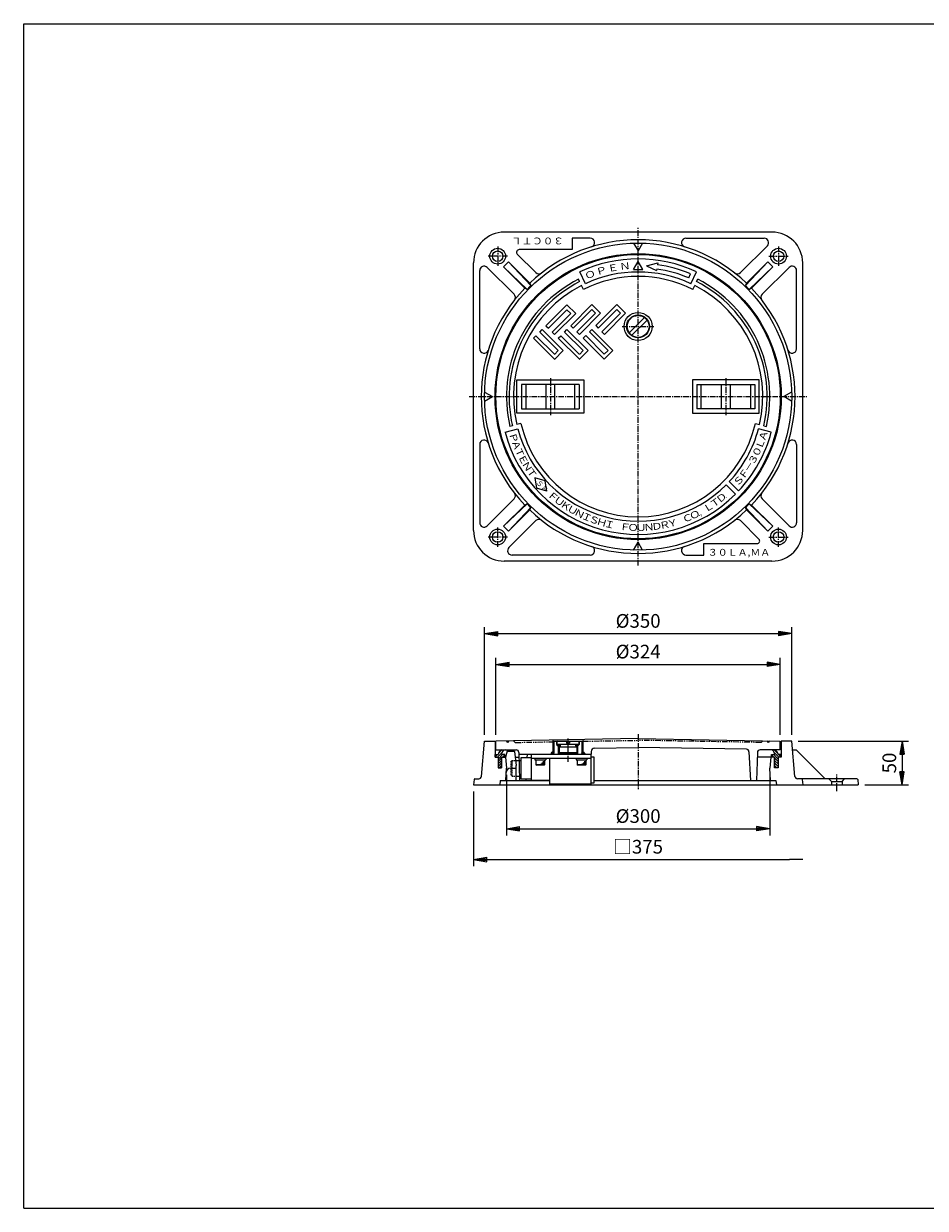
# Model space of a CAD drawing. Extents: x 25 to 1925, y 50 to 1400.
# Drawn here: x 25 to 1052, y 50 to 1400 of the extents above; entities that cross this region are included whole.
import ezdxf

# ---------------------------------------------------------------- set-up
doc = ezdxf.new("R2010")
doc.units = 0
doc.header["$LTSCALE"] = 0.2
for name, pattern in [('CENTER', [50.8, 31.75, -6.35, 6.35, -6.35]), ('HIDDEN', [9.525, 6.35, -3.175]), ('PHANTOM', [63.5, 31.75, -6.35, 6.35, -6.35, 6.35, -6.35])]:
    doc.linetypes.add(name, pattern=pattern)
doc.layers.get('0').update_dxf_attribs({"linetype": 'CONTINUOUS'})
doc.layers.get('DEFPOINTS').update_dxf_attribs({"linetype": 'CONTINUOUS'})
for name, color, linetype in [('LAY-10', 7, 'CONTINUOUS'), ('LAY-20', 7, 'CONTINUOUS'), ('LAY-255', 7, 'CONTINUOUS')]:
    doc.layers.add(name, color=color, linetype=linetype)
doc.styles.add('EXCADDIM1', font='simplex', dxfattribs={"width": 0.84, "bigfont": 'bigfont'})
doc.styles.add('EXCADSTD', font='simplex', dxfattribs={"bigfont": 'bigfont'})
doc.styles.get("Standard").update_dxf_attribs({"font": 'simplex', "bigfont": 'bigfont'})
doc.dimstyles.new('ISO-25', dxfattribs={"dimtxt": 2.5, "dimasz": 2.5, "dimexe": 1.25, "dimexo": 0.625, "dimtad": 1, "dimtxsty": 'STANDARD', "dimcen": 2.5, "dimazin": 3, "dimtfac": 1, "dimtmove": 0, "dimatfit": 3})

# ---------------------------------------------------------------- blocks, each defined once
blk = doc.blocks.new('EX_BNORM')
at = {"color": 0, "linetype": 'CONTINUOUS'}
for p, q in [((0, 0), (-1, 0.167)), ((-1, 0.167), (-1, -0.167)), ((0, 0), (-1, 0.083)), ((0, 0), (-1, 0)), ((0, 0), (-1, -0.167)), ((0, 0), (-1, -0.083))]:
    blk.add_line(p, q, dxfattribs=at)
blk = doc.blocks.new('*D15')
at = {"layer": 'DEFPOINTS', "color": 0}
for p in [(575, 551.5), (875, 551.5), (875, 482.5)]:
    blk.add_point(p, dxfattribs=at)
at = {"layer": 'LAY-20', "color": 4, "linetype": 'CONTINUOUS'}
for p, q in [((575, 544), (575, 475)), ((875, 544), (875, 475)), ((590, 482.5), (860, 482.5))]:
    blk.add_line(p, q, dxfattribs=at)
at = {"layer": 'LAY-20', "color": 4, "xscale": 15, "yscale": 15, "zscale": 15, "rotation": 180}
blk.add_blockref('EX_BNORM', (575, 482.5), dxfattribs=at)
at = {"layer": 'LAY-20', "color": 4, "xscale": 15, "yscale": 15, "zscale": 15}
blk.add_blockref('EX_BNORM', (875, 482.5), dxfattribs=at)
at = {"layer": 'LAY-20', "color": 7, "insert": (725, 495), "char_height": 15.59, "attachment_point": 5, "style": 'EXCADDIM1'}
blk.add_mtext('%%c300', dxfattribs=at)
blk = doc.blocks.new('EX_NONE')
at = {"color": 0, "linetype": 'CONTINUOUS'}
blk.add_line((0, 0), (-1, 0), dxfattribs=at)
blk = doc.blocks.new('*D16')
at = {"layer": 'DEFPOINTS', "color": 0}
for p in [(537.5, 532.5), (912.5, 447.5), (912.5, 447.5)]:
    blk.add_point(p, dxfattribs=at)
at = {"layer": 'LAY-20', "color": 4, "linetype": 'CONTINUOUS'}
for p, q in [((537.5, 525), (537.5, 440)), ((552.5, 447.5), (897.5, 447.5))]:
    blk.add_line(p, q, dxfattribs=at)
at = {"layer": 'LAY-20', "color": 4, "xscale": 15, "yscale": 15, "zscale": 15, "rotation": 180}
blk.add_blockref('EX_BNORM', (537.5, 447.5), dxfattribs=at)
at = {"layer": 'LAY-20', "color": 4, "xscale": 15, "yscale": 15, "zscale": 15}
blk.add_blockref('EX_NONE', (912.5, 447.5), dxfattribs=at)
at = {"layer": 'LAY-20', "color": 7, "insert": (725, 460), "char_height": 15.59, "attachment_point": 5, "style": 'EXCADDIM1'}
blk.add_mtext('□375', dxfattribs=at)
blk = doc.blocks.new('*D17')
at = {"layer": 'DEFPOINTS', "color": 0}
for p in [(900, 704.9), (550, 582.1), (900, 582.1)]:
    blk.add_point(p, dxfattribs=at)
at = {"layer": 'LAY-20', "color": 4, "linetype": 'CONTINUOUS'}
for p, q in [((550, 589.6), (550, 712.4)), ((565, 704.9), (885, 704.9)), ((900, 589.6), (900, 712.4))]:
    blk.add_line(p, q, dxfattribs=at)
at = {"layer": 'LAY-20', "color": 4, "xscale": 15, "yscale": 15, "zscale": 15, "rotation": 180}
blk.add_blockref('EX_BNORM', (550, 704.9), dxfattribs=at)
at = {"layer": 'LAY-20', "color": 4, "xscale": 15, "yscale": 15, "zscale": 15}
blk.add_blockref('EX_BNORM', (900, 704.9), dxfattribs=at)
at = {"layer": 'LAY-20', "color": 7, "insert": (725, 717.4), "char_height": 15.59, "attachment_point": 5, "style": 'EXCADDIM1'}
blk.add_mtext('%%c350', dxfattribs=at)
blk = doc.blocks.new('*D18')
at = {"layer": 'DEFPOINTS', "color": 0}
for p in [(887, 669.9), (563, 582.1), (887, 582.1)]:
    blk.add_point(p, dxfattribs=at)
at = {"layer": 'LAY-20', "color": 4, "linetype": 'CONTINUOUS'}
for p, q in [((563, 589.6), (563, 677.4)), ((887, 589.6), (887, 677.4)), ((578, 669.9), (872, 669.9))]:
    blk.add_line(p, q, dxfattribs=at)
at = {"layer": 'LAY-20', "color": 4, "xscale": 15, "yscale": 15, "zscale": 15, "rotation": 180}
blk.add_blockref('EX_BNORM', (563, 669.9), dxfattribs=at)
at = {"layer": 'LAY-20', "color": 4, "xscale": 15, "yscale": 15, "zscale": 15}
blk.add_blockref('EX_BNORM', (887, 669.9), dxfattribs=at)
at = {"layer": 'LAY-20', "color": 7, "insert": (725, 682.4), "char_height": 15.59, "attachment_point": 5, "style": 'EXCADDIM1'}
blk.add_mtext('%%c324', dxfattribs=at)
blk = doc.blocks.new('*D19')
at = {"layer": 'DEFPOINTS', "color": 0}
for p in [(900, 582.5), (975.7, 532.5), (1025.7, 532.5)]:
    blk.add_point(p, dxfattribs=at)
at = {"layer": 'LAY-20', "color": 4, "linetype": 'CONTINUOUS'}
for p, q in [((907.5, 582.5), (1033.2, 582.5)), ((1025.7, 567.5), (1025.7, 547.5)), ((983.2, 532.5), (1033.2, 532.5))]:
    blk.add_line(p, q, dxfattribs=at)
at = {"layer": 'LAY-20', "color": 4, "xscale": 15, "yscale": 15, "zscale": 15}
for p, rotation in [((1025.7, 582.5), 90), ((1025.7, 532.5), 270)]:
    blk.add_blockref('EX_BNORM', p, dxfattribs=dict(at, rotation=rotation))
at = {"layer": 'LAY-20', "color": 7, "insert": (1013.2, 557.5), "char_height": 15.59, "attachment_point": 5, "rotation": 90, "style": 'EXCADDIM1'}
blk.add_mtext('50', dxfattribs=at)

msp = doc.modelspace()

# ---------------------------------------------------------------- linework, layer by layer
at = {"layer": 'LAY-10', "color": 7, "linetype": 'CONTINUOUS'}
for p, q in [((877.5, 1162.5), (572.5, 1162.5)), ((650, 1155.5), (650, 1142.5)), ((670.52, 1155.5), (650, 1155.5)), ((719.85, 1149.92), (725, 1141)), ((730.15, 1149.92), (725, 1141)), ((779.48, 1155.5), (868.68, 1155.5)), ((608.41, 1116.34), (587.37, 1137.38)), ((650, 1142.5), (589.49, 1142.5)), ((841.59, 1116.34), (872.22, 1146.96)), ((537.5, 822.5), (537.5, 1127.5)), ((583.66, 1091.59), (553.04, 1122.22)), ((571.56, 1122.79), (577.21, 1128.44)), ((598.53, 1097.22), (571.56, 1122.79)), ((571.56, 1122.79), (595.8, 1098.54)), ((577.21, 1128.44), (601.46, 1104.2)), ((602.78, 1101.47), (577.21, 1128.44)), ((719.8, 1120), (725, 1129)), ((730.2, 1120), (725, 1129)), ((734.59, 1124.19), (747.55, 1127.4)), ((734.59, 1124.19), (746.1, 1118.7)), ((747.55, 1127.4), (747.21, 1125.37)), ((847.22, 1101.47), (872.79, 1128.44)), ((872.79, 1128.44), (848.54, 1104.2)), ((851.47, 1097.22), (878.44, 1122.79)), ((878.44, 1122.79), (854.2, 1098.54)), ((866.34, 1091.59), (896.96, 1122.22)), ((878.44, 1122.79), (872.79, 1128.44)), ((912.5, 822.5), (912.5, 1127.5)), ((544.5, 1029.48), (544.5, 1118.68)), ((658.39, 1106.04), (657.12, 1108.76)), ((665, 1103.7), (658.66, 1117.3)), ((719.8, 1120), (730.2, 1120)), ((746.39, 1120.44), (746.1, 1118.7)), ((782.62, 1110.24), (784.58, 1114.84)), ((785, 1103.7), (791.34, 1117.3)), ((791.61, 1106.04), (792.88, 1108.76)), ((905.5, 1029.48), (905.5, 1118.68)), ((598.53, 1097.22), (595.8, 1098.54)), ((601.46, 1104.2), (602.78, 1101.47)), ((662.62, 1096.97), (660.51, 1101.51)), ((787.38, 1096.97), (789.49, 1101.51)), ((848.54, 1104.2), (847.22, 1101.47)), ((851.47, 1097.22), (854.2, 1098.54)), ((643.95, 1079.75), (619.91, 1055.71)), ((643.95, 1074.09), (622.74, 1052.88)), ((648.19, 1069.85), (626.98, 1048.64)), ((629.81, 1045.81), (653.85, 1069.85)), ((643.95, 1079.75), (653.85, 1069.85)), ((648.19, 1069.85), (643.95, 1074.09)), ((672.32, 1079.83), (648.28, 1055.79)), ((672.32, 1074.18), (651.11, 1052.96)), ((676.56, 1069.93), (655.35, 1048.72)), ((658.18, 1045.89), (682.22, 1069.93)), ((672.32, 1079.83), (682.22, 1069.93)), ((676.56, 1069.93), (672.32, 1074.18)), ((700.69, 1079.92), (676.65, 1055.88)), ((700.69, 1074.26), (679.47, 1053.05)), ((704.93, 1070.02), (683.72, 1048.81)), ((686.54, 1045.98), (710.59, 1070.02)), ((700.69, 1079.92), (710.59, 1070.02)), ((704.93, 1070.02), (700.69, 1074.26)), ((619.91, 1055.71), (622.74, 1052.88)), ((648.28, 1055.79), (651.11, 1052.96)), ((676.65, 1055.88), (679.47, 1053.05)), ((732.31, 1065.14), (714.86, 1047.69)), ((717.69, 1044.86), (735.14, 1062.31)), ((605.77, 1041.57), (608.59, 1044.39)), ((629.81, 1017.52), (605.77, 1041.57)), ((629.64, 1023.35), (608.59, 1044.39)), ((612.84, 1048.64), (615.67, 1051.47)), ((634.05, 1027.42), (612.84, 1048.64)), ((639.71, 1027.42), (615.67, 1051.47)), ((626.98, 1048.64), (629.81, 1045.81)), ((634.05, 1041.57), (636.88, 1044.39)), ((658.09, 1017.52), (634.05, 1041.57)), ((657.92, 1023.35), (636.88, 1044.39)), ((641.12, 1048.64), (643.95, 1051.47)), ((662.33, 1027.42), (641.12, 1048.64)), ((667.99, 1027.42), (643.95, 1051.47)), ((655.35, 1048.72), (658.18, 1045.89)), ((662.42, 1041.65), (665.25, 1044.48)), ((686.46, 1017.61), (662.42, 1041.65)), ((686.29, 1023.44), (665.25, 1044.48)), ((669.49, 1048.72), (672.32, 1051.55)), ((690.7, 1027.51), (669.49, 1048.72)), ((696.36, 1027.51), (672.32, 1051.55)), ((683.72, 1048.81), (686.54, 1045.98)), ((639.71, 1027.42), (629.72, 1017.44)), ((629.81, 1023.18), (634.05, 1027.42)), ((667.99, 1027.42), (658.01, 1017.44)), ((658.09, 1023.18), (662.33, 1027.42)), ((696.36, 1027.51), (686.38, 1017.52)), ((686.46, 1023.27), (690.7, 1027.51)), ((587, 956), (587, 994)), ((587, 994), (663, 994)), ((592, 989), (592, 961)), ((658, 989), (592, 989)), ((597, 989), (597, 961)), ((620, 989), (620, 961)), ((630, 961), (630, 989)), ((653, 961), (653, 989)), ((658, 989), (658, 961)), ((663, 994), (663, 956)), ((787, 994), (787, 956)), ((863, 994), (787, 994)), ((792, 989), (858, 989)), ((792, 989), (792, 961)), ((797, 961), (797, 989)), ((820, 961), (820, 989)), ((830, 989), (830, 961)), ((853, 989), (853, 961)), ((858, 989), (858, 961)), ((863, 956), (863, 994)), ((550.08, 980.15), (559, 975)), ((550.08, 969.85), (559, 975)), ((899.92, 980.15), (891, 975)), ((899.92, 969.85), (891, 975)), ((592, 961), (658, 961)), ((858, 961), (792, 961)), ((663, 956), (587, 956)), ((787, 956), (863, 956)), ((573.35, 934.37), (587.84, 938.25)), ((581.8, 941.81), (578.9, 941.03)), ((591.46, 944.4), (586.63, 943.1)), ((858.54, 944.4), (863.37, 943.1)), ((876.65, 934.37), (862.16, 938.25)), ((868.2, 941.81), (871.1, 941.03)), ((544.5, 920.52), (544.5, 831.32)), ((905.5, 920.52), (905.5, 831.32)), ((619.04, 879.21), (607.38, 882.45)), ((607.38, 882.45), (609.38, 870.52)), ((621.03, 867.28), (619.04, 879.21)), ((828.88, 878.19), (839.49, 867.58)), ((621.03, 867.28), (609.38, 870.52)), ((836.02, 863.98), (825.41, 874.59)), ((583.66, 858.41), (553.04, 827.78)), ((598.53, 852.78), (571.56, 827.21)), ((571.56, 827.21), (595.8, 851.46)), ((598.53, 852.78), (595.8, 851.46)), ((851.47, 852.78), (878.44, 827.21)), ((851.47, 852.78), (854.2, 851.46)), ((878.44, 827.21), (854.2, 851.46)), ((866.34, 858.41), (896.96, 827.78)), ((602.78, 848.53), (577.21, 821.56)), ((577.21, 821.56), (601.46, 845.8)), ((601.46, 845.8), (602.78, 848.53)), ((847.22, 848.53), (872.79, 821.56)), ((848.54, 845.8), (847.22, 848.53)), ((872.79, 821.56), (848.54, 845.8)), ((571.56, 827.21), (577.21, 821.56)), ((608.41, 833.66), (577.78, 803.04)), ((841.59, 833.66), (862.63, 812.62)), ((878.44, 827.21), (872.79, 821.56)), ((719.85, 800.08), (725, 809)), ((730.15, 800.08), (725, 809)), ((800, 794.5), (800, 807.5)), ((800, 807.5), (860.51, 807.5)), ((877.5, 787.5), (572.5, 787.5)), ((670.52, 794.5), (581.32, 794.5)), ((779.48, 794.5), (800, 794.5)), ((546.48, 542.24), (550, 582.5)), ((550, 582.5), (562, 582.5)), ((562, 582.5), (562, 564)), ((725, 585.33), (563, 582.5)), ((563, 572.5), (563, 582.5)), ((628, 583.63), (628, 570)), ((629, 582.5), (661, 582.5)), ((629, 582.5), (629, 568.5)), ((632, 582.5), (632, 578.54)), ((633.5, 582.5), (632.5, 581.5)), ((632.5, 581.5), (632.5, 578.5)), ((643.25, 582.5), (643.25, 580)), ((646.75, 582.5), (646.75, 580)), ((656.5, 582.5), (657.5, 581.5)), ((657.5, 581.5), (657.5, 578.5)), ((658, 582.5), (658, 578.54)), ((661, 582.5), (661, 568.5)), ((662, 584.23), (662, 570)), ((725, 585.33), (887, 582.5)), ((887, 572.5), (887, 582.5)), ((888, 582.5), (888, 564)), ((900, 582.5), (888, 582.5)), ((903.52, 542.24), (900, 582.5)), ((562, 564.17), (564.83, 567)), ((562, 567), (565.5, 567)), ((562, 564), (562, 567)), ((563, 572.5), (586.08, 572.5)), ((564.66, 564), (569.74, 569.09)), ((565.5, 562.01), (570.49, 567)), ((565.61, 567.78), (569.83, 572.51)), ((569.5, 567), (569.53, 567.74)), ((573, 567), (569.5, 567)), ((573, 564), (573, 567)), ((576.28, 572.5), (574, 564)), ((584.32, 570.51), (575.74, 570.51)), ((576.28, 572.5), (582.11, 572.5)), ((582.11, 572.5), (584.32, 570.51)), ((584.32, 570.51), (586, 554.49)), ((589.08, 569.59), (590, 537.5)), ((589.14, 567.5), (671.5, 567.5)), ((598.57, 567.5), (598.36, 563.5)), ((603.5, 538), (603.5, 567.5)), ((625.5, 567.5), (628, 570)), ((626.35, 568.92), (627.58, 570.15)), ((626.45, 568.31), (628.19, 570.05)), ((626.74, 567.89), (628.61, 569.76)), ((627.16, 567.6), (628.9, 569.34)), ((627.77, 567.5), (629, 568.73)), ((632, 578.54), (635, 576.24)), ((657.5, 578.5), (632.5, 578.5)), ((633.62, 577.54), (634.56, 578.48)), ((633.68, 576.88), (635.22, 578.42)), ((633.95, 576.45), (635.65, 578.15)), ((634, 577.01), (634, 575.5)), ((656, 575.5), (634, 575.5)), ((634, 575.5), (634, 569.08)), ((656, 569.08), (634, 569.08)), ((634, 569.08), (635, 568.5)), ((634, 569.08), (634, 567.5)), ((634.38, 576.18), (635.92, 577.72)), ((635, 576.24), (635, 575.5)), ((635, 575.5), (635, 568.5)), ((635, 568.5), (655, 568.5)), ((635, 568.5), (635, 567.5)), ((635.04, 576.12), (635.98, 577.06)), ((636, 578.5), (636, 575.5)), ((646.75, 580), (643.25, 580)), ((654, 578.5), (654, 575.5)), ((654.02, 577.54), (654.96, 578.48)), ((654.08, 576.88), (655.62, 578.42)), ((654.35, 576.45), (656.05, 578.15)), ((654.78, 576.18), (656.32, 577.72)), ((658, 578.54), (655, 576.24)), ((655, 576.24), (655, 575.5)), ((655, 575.5), (655, 568.5)), ((656, 569.08), (655, 568.5)), ((655, 568.5), (655, 567.5)), ((655.44, 576.12), (656.38, 577.06)), ((656, 577.01), (656, 575.5)), ((656, 575.5), (656, 569.08)), ((656, 569.08), (656, 567.5)), ((661, 568.92), (662.23, 570.15)), ((661.1, 568.31), (662.84, 570.05)), ((661.39, 567.89), (663.26, 569.76)), ((661.81, 567.6), (663.55, 569.34)), ((664.5, 567.5), (662, 570)), ((662.42, 567.5), (663.65, 568.73)), ((671.5, 570.46), (671.5, 567.5)), ((671.5, 533.5), (671.5, 567.5)), ((675.43, 574.46), (725, 575.33)), ((848.34, 573.17), (725, 575.33)), ((851.28, 570.33), (853, 537.5)), ((860.92, 569.59), (860, 537.5)), ((887, 572.5), (863.92, 572.5)), ((877, 564), (877, 567)), ((877, 567), (880.5, 567)), ((884.5, 562.01), (879.51, 567)), ((884.39, 567.78), (880.17, 572.51)), ((885.34, 564), (880.26, 569.09)), ((880.5, 567), (880.47, 567.74)), ((888, 567), (884.5, 567)), ((888, 564.17), (885.17, 567)), ((888, 564), (888, 567)), ((900.87, 572.5), (905, 572.5)), ((938, 539.5), (905, 572.5)), ((562, 564), (565.5, 564)), ((565.5, 564), (565.5, 552)), ((565.5, 564), (565.5, 552)), ((565.5, 559.19), (569.5, 563.19)), ((565.5, 556.36), (569.5, 560.36)), ((565.5, 553.53), (569.5, 557.53)), ((566.8, 552), (569.5, 554.7)), ((569.5, 564), (569.5, 552)), ((569.5, 552), (569.5, 564)), ((569.5, 564), (574, 564)), ((570.31, 564), (573, 566.69)), ((574, 564), (575, 551.5)), ((585, 564), (589.24, 564)), ((585.37, 560.5), (591.5, 560.5)), ((586, 537.5), (586, 554.49)), ((591.5, 563.5), (591.5, 539.5)), ((603.5, 563.5), (591.5, 563.5)), ((671.5, 562.5), (603.5, 562.5)), ((607.25, 562.5), (607.25, 560.9)), ((607.25, 560.9), (619.75, 560.9)), ((608.5, 560.9), (608.5, 555.5)), ((608.5, 555.5), (609.1, 554.9)), ((618.5, 555.5), (608.5, 555.5)), ((617.9, 554.9), (609.1, 554.9)), ((614.75, 555.5), (614.75, 556.85)), ((616, 555.5), (616, 558.2)), ((617.25, 555.5), (617.25, 559.55)), ((618.5, 555.5), (617.9, 554.9)), ((618.5, 560.9), (618.5, 555.5)), ((619.75, 562.5), (619.75, 560.9)), ((624.5, 533.5), (624.5, 562.5)), ((654.25, 562.5), (654.25, 560.9)), ((654.25, 560.9), (666.75, 560.9)), ((655.5, 560.9), (655.5, 555.5)), ((655.5, 555.5), (656.1, 554.9)), ((665.5, 555.5), (655.5, 555.5)), ((664.9, 554.9), (656.1, 554.9)), ((661.75, 555.5), (661.75, 556.85)), ((663, 555.5), (663, 558.2)), ((664.25, 555.5), (664.25, 559.55)), ((665.5, 555.5), (664.9, 554.9)), ((665.5, 560.9), (665.5, 555.5)), ((666.75, 562.5), (666.75, 560.9)), ((671.5, 564.5), (674.5, 564.5)), ((674.5, 564.5), (674.5, 534.5)), ((880.5, 564), (860.76, 564)), ((876, 564), (875, 551.5)), ((879.69, 564), (877, 566.69)), ((880.5, 564), (880.5, 552)), ((880.5, 552), (880.5, 564)), ((884.5, 559.19), (880.5, 563.19)), ((884.5, 556.36), (880.5, 560.36)), ((884.5, 553.53), (880.5, 557.53)), ((883.2, 552), (880.5, 554.7)), ((884.5, 564), (884.5, 552)), ((888, 564), (884.5, 564)), ((884.5, 564), (884.5, 552)), ((565.5, 552), (569.5, 552)), ((565.5, 552), (569.5, 552)), ((574.27, 537.5), (575, 551.5)), ((579.74, 551.5), (586, 551.5)), ((586, 542.5), (591.5, 542.5)), ((875.73, 537.5), (875, 551.5)), ((884.5, 552), (880.5, 552)), ((884.5, 552), (880.5, 552)), ((538.03, 538.59), (537.5, 532.5)), ((537.5, 532.5), (975.67, 532.5)), ((539.03, 539.5), (543.49, 539.5)), ((567.94, 537.5), (567.5, 532.5)), ((567.94, 537.5), (624.5, 537.5)), ((591.5, 539.5), (603.5, 539.5)), ((597.1, 539.5), (597, 537.5)), ((603.5, 538), (624.5, 538)), ((671.5, 533.5), (624.5, 533.5)), ((674.5, 534.5), (671.5, 534.5)), ((674.5, 537.5), (882.06, 537.5)), ((882.06, 537.5), (882.5, 532.5)), ((974.14, 539.5), (906.51, 539.5)), ((911.97, 538.59), (912.5, 532.5)), ((945.27, 536.5), (942.27, 539.5)), ((945.27, 536.5), (945.27, 532.5)), ((945.27, 536.5), (957.27, 536.5)), ((957.27, 536.5), (960.27, 539.5)), ((957.27, 536.5), (957.27, 532.5)), ((975.14, 538.59), (975.67, 532.5))]:
    msp.add_line(p, q, dxfattribs=at)
at = {"layer": 'LAY-10', "color": 2, "linetype": 'CENTER'}
for p, q in [((725, 782.5), (725, 1167.5)), ((576, 1135), (554, 1135)), ((565, 1146), (565, 1124)), ((874, 1135), (896, 1135)), ((885, 1146), (885, 1124)), ((707, 1055), (743, 1055)), ((625, 996), (625, 954)), ((825, 996), (825, 954)), ((532.5, 975), (917.5, 975)), ((565, 804), (565, 826)), ((885, 804), (885, 826)), ((576, 815), (554, 815)), ((874, 815), (896, 815)), ((645, 585.5), (645, 558)), ((725, 590.33), (725, 527.5)), ((951.27, 525.5), (951.27, 545.7))]:
    msp.add_line(p, q, dxfattribs=at)
at = {"layer": 'LAY-10', "color": 7, "linetype": 'PHANTOM'}
for p, q in [((576.5, 580.74), (575, 582.71)), ((576.5, 580.74), (578, 582.76)), ((584.97, 580.88), (583, 582.85)), ((584.97, 580.88), (628, 581.63)), ((662, 582.23), (725, 583.33)), ((865.03, 580.88), (725, 583.33)), ((865.03, 580.88), (867, 582.85)), ((873.5, 580.74), (872, 582.76)), ((873.5, 580.74), (875, 582.71))]:
    msp.add_line(p, q, dxfattribs=at)
at = {"layer": 'LAY-10', "color": 7, "linetype": 'HIDDEN'}
for p, q in [((581.5, 560.5), (580.5, 559.5)), ((580.5, 543.5), (580.5, 559.5)), ((581.5, 542.5), (581.5, 560.5)), ((581.5, 560.5), (585.37, 560.5)), ((581.5, 542.5), (580.5, 543.5)), ((581.5, 542.5), (586, 542.5))]:
    msp.add_line(p, q, dxfattribs=at)
at = {"layer": 'LAY-10', "color": 7, "linetype": 'CONTINUOUS'}
for centre, radius in [((725, 975), 175), ((565, 1135), 9), ((565, 1135), 6), ((725, 975), 163), ((725, 975), 162), ((885, 1135), 9), ((885, 1135), 6), ((725, 1055), 16), ((725, 1055), 13), ((725, 1055), 12.5), ((565, 815), 9), ((885, 815), 9), ((565, 815), 6), ((885, 815), 6), ((627.68, 568.83), 1.33), ((634.8, 577.3), 1.2), ((655.2, 577.3), 1.2), ((662.32, 568.83), 1.33)]:
    msp.add_circle(centre, radius, dxfattribs=at)
for centre, radius, start, end in [((572.5, 1127.5), 35, 90, 180), ((877.5, 1127.5), 35, 0, 90), ((725, 975), 178.76, 46.28216, 133.71784), ((670.52, 1150.5), 5, 287.2462, 90), ((779.48, 1150.5), 5, 90, 252.7538), ((868.68, 1150.5), 5, 315, 90), ((589.49, 1139.5), 3, 90, 225), ((549.5, 1118.68), 5, 45, 180), ((725, 975), 157, 65.00525, 114.99475), ((725, 975), 152, 66.92185, 81.59742), ((900.5, 1118.68), 5, 0, 135), ((725, 975), 150, 116.90496, 193.08979), ((611.95, 1119.87), 5, 225, 307.967), ((725, 975), 137, 62.9137, 117.0863), ((725, 975), 142, 65.00525, 114.99475), ((725, 975), 147, 66.92185, 81.63347), ((725, 975), 150, 346.91021, 63.09504), ((838.05, 1119.87), 5, 232.033, 315), ((725, 975), 178.76, 136.28216, 223.71784), ((725, 975), 147, 116.94396, 193.05079), ((725, 975), 142, 117.01262, 192.98213), ((725, 975), 175.87, 134.02263, 135.97737), ((725, 975), 142, 347.01787, 62.98738), ((725, 975), 147, 346.94921, 63.05604), ((725, 975), 175.87, 44.02263, 45.97737), ((725, 975), 178.76, 316.28216, 43.71784), ((580.13, 1088.05), 5, 322.033, 45), ((869.87, 1088.05), 5, 135, 217.967), ((549.5, 1029.48), 5, 180, 342.7538), ((900.5, 1029.48), 5, 197.2462, 0), ((725, 975), 157, 195, 315), ((725, 975), 142, 195, 315), ((725, 975), 137, 192.90845, 347.09155), ((725, 975), 142, 317.01787, 345), ((725, 975), 157, 316.82501, 345), ((549.5, 920.52), 5, 17.2462, 180), ((900.5, 920.52), 5, 0, 162.7538), ((580.13, 861.95), 5, 315, 37.967), ((869.87, 861.95), 5, 142.033, 225), ((725, 975), 175.87, 224.02263, 225.97737), ((725, 975), 175.87, 314.02263, 315.97737), ((725, 975), 178.76, 226.28216, 313.71784), ((549.5, 831.32), 5, 180, 315), ((611.95, 830.13), 5, 52.033, 135), ((838.05, 830.13), 5, 45, 127.967), ((900.5, 831.32), 5, 225, 0), ((572.5, 822.5), 35, 180, 270), ((860.51, 810.5), 3, 270, 45), ((877.5, 822.5), 35, 270, 0), ((581.32, 799.5), 5, 135, 270), ((670.52, 799.5), 5, 270, 72.7538), ((779.48, 799.5), 5, 107.2462, 270), ((571.69, 566.68), 6.2, 109.76106, 177.01597), ((574.24, 567.81), 4.71, 95.6234, 180.86679), ((586.08, 569.5), 3, 1.63658, 90), ((628, 568.5), 1, 270, 0), ((662, 568.5), 1, 180, 270), ((675.5, 570.46), 4, 91, 180), ((848.28, 570.17), 3, 3, 89), ((863.92, 569.5), 3, 90, 178.36342), ((875.76, 567.81), 4.71, 359.13321, 84.3766), ((878.31, 566.68), 6.2, 2.98403, 70.23894), ((543.49, 542.5), 3, 270, 355), ((579.74, 546.5), 5, 90, 177), ((906.51, 542.5), 3, 185, 270), ((539.03, 538.5), 1, 90, 175), ((974.14, 538.5), 1, 5, 90)]:
    msp.add_arc(centre, radius, start, end, dxfattribs=at)
at = {"layer": 'LAY-255', "color": 7, "linetype": 'CONTINUOUS'}
for p, q in [((25, 1400), (1925, 1400)), ((25, 50), (25, 1400)), ((25, 50), (1925, 50))]:
    msp.add_line(p, q, dxfattribs=at)

# ---------------------------------------------------------------- texts
at = {"layer": 'LAY-10', "color": 7, "linetype": 'CONTINUOUS', "style": 'EXCADSTD'}
for s, height, rotation, width, p in [('３０ＣＴＬ', 7.795, 180, 1.125581, (640.3, 1156.31)), ('Ｐ', 7.8, 16.14352, 1.2, (678.15, 1113.11)), ('Ｅ', 7.8, 10.90358, 1.2, (690.96, 1116.81)), ('Ｎ', 7.8, 5.66364, 1.2, (704.05, 1119.32)), ('Ｏ', 7.8, 21.38346, 1.2, (665.73, 1108.25)), ('Ｐ', 7.8, 287.66459, 1.2, (577.71, 933.01)), ('Ａ', 7.8, 72.19496, 1.2, (869.2, 923.37)), ('Ａ', 7.8, 291.13947, 1.2, (580.52, 924.16)), ('Ｌ', 7.8, 68.43919, 1.2, (865.51, 914.04)), ('Ｔ', 7.8, 294.61434, 1.2, (583.87, 915.5)), ('Ｅ', 7.8, 298.08921, 1.2, (587.74, 907.05)), ('３', 7.8, 60.92764, 1.2, (856.33, 896.19)), ('０', 7.8, 64.68341, 1.2, (861.21, 904.96)), ('Ｎ', 7.8, 301.56409, 1.2, (592.11, 898.86)), ('Ｔ', 7.8, 305.03896, 1.2, (596.97, 890.94)), ('Ｆ', 7.8, 53.4161, 1.2, (844.9, 879.7)), ('－', 7.8, 57.17187, 1.2, (850.89, 887.76)), ('ＳＦ', 5.846, 311.98871, 0.958333, (608.33, 876.77)), ('Ｓ', 7.8, 49.66033, 1.2, (838.4, 872.05)), ('Ｆ', 7.8, 318.93845, 1.2, (620.91, 862.65)), ('Ｄ', 7.8, 38.86053, 1.2, (817.41, 852.85)), ('Ｕ', 7.8, 322.41332, 1.2, (627.91, 856.54)), ('Ｋ', 7.8, 325.8882, 1.2, (635.27, 850.88)), ('Ｕ', 7.8, 329.36307, 1.2, (642.96, 845.67)), ('Ｌ', 7.8, 31.91079, 1.2, (801.95, 842.57)), ('Ｔ', 7.8, 35.38566, 1.2, (809.83, 847.48)), ('.', 7.8, 42.33541, 0.56692, (825.16, 859.16)), ('Ｎ', 7.8, 332.83794, 1.2, (650.95, 840.93)), ('Ｉ', 7.8, 336.31282, 1.2, (659.21, 836.69)), ('Ｓ', 7.8, 339.78769, 1.2, (667.71, 832.96)), ('Ｃ', 7.8, 21.48617, 1.2, (776.71, 830.83)), ('Ｏ', 7.8, 24.96104, 1.2, (785.36, 834.23)), ('.,', 7.795, 28.43591, 0.626768, (794.4, 838.49)), ('Ｈ', 7.8, 343.26256, 1.2, (676.43, 829.74)), ('Ｉ', 7.8, 346.73744, 1.2, (685.32, 827.07)), ('Ｆ', 7.8, 353.68718, 1.2, (703.51, 823.35)), ('Ｏ', 7.8, 357.16206, 1.2, (712.74, 822.33)), ('Ｕ', 7.8, 0.63693, 1.2, (722.02, 821.87)), ('Ｎ', 7.8, 4.1118, 1.2, (731.3, 821.97)), ('Ｄ', 7.8, 7.58668, 1.2, (740.57, 822.63)), ('Ｒ', 7.8, 11.06155, 1.2, (749.78, 823.86)), ('Ｙ', 7.8, 14.53642, 1.2, (758.89, 825.63))]:
    msp.add_text(s, height=height, rotation=rotation, dxfattribs=dict(at, width=width)).set_placement(p)
at = {"layer": 'LAY-10', "color": 7, "linetype": 'CONTINUOUS', "style": 'EXCADSTD', "width": 1.065546}
msp.add_text('３０ＬＡ,ＭＡ', height=7.795, dxfattribs=at).set_placement((804.35, 793.69))

# ---------------------------------------------------------------- dimensions: what is measured, and where the dimension line sits
at = {"layer": 'LAY-20', "color": 4, "linetype": 'CONTINUOUS'}
for base, p1, p2, text, override, picture, middle in [((900, 704.93), (550, 582.1), (900, 582.1), '%%c<>', {"dimtxt": 15.590552, "dimasz": 15, "dimexe": 7.5, "dimexo": 7.5, "dimgap": 0, "dimtad": 1, "dimjust": 0, "dimtih": 0, "dimtoh": 0, "dimdec": 1, "dimzin": 8, "dimlunit": 2, "dimtxsty": 'EXCADDIM1', "dimblk1": 'EX_BNORM', "dimblk2": 'EX_BNORM', "dimsah": 1, "dimse1": 0, "dimse2": 0, "dimclrd": 4, "dimclre": 4, "dimclrt": 7, "dimtmove": 2}, '*D17', (725, 717.43)), ((887, 669.93), (563, 582.1), (887, 582.1), '%%c<>', {"dimtxt": 15.590552, "dimasz": 15, "dimexe": 7.5, "dimexo": 7.5, "dimgap": 0, "dimtad": 1, "dimjust": 0, "dimtih": 0, "dimtoh": 0, "dimdec": 1, "dimzin": 8, "dimlunit": 2, "dimtxsty": 'EXCADDIM1', "dimblk1": 'EX_BNORM', "dimblk2": 'EX_BNORM', "dimsah": 1, "dimse1": 0, "dimse2": 0, "dimclrd": 4, "dimclre": 4, "dimclrt": 7, "dimtmove": 2}, '*D18', (725, 682.43)), ((875, 482.5), (575, 551.5), (875, 551.5), '%%c<>', {"dimtxt": 15.590552, "dimasz": 15, "dimexe": 7.5, "dimexo": 7.5, "dimgap": 0, "dimtad": 1, "dimjust": 0, "dimtih": 0, "dimtoh": 0, "dimdec": 1, "dimzin": 8, "dimlunit": 2, "dimtxsty": 'EXCADDIM1', "dimblk1": 'EX_BNORM', "dimblk2": 'EX_BNORM', "dimsah": 1, "dimse1": 0, "dimse2": 0, "dimclrd": 4, "dimclre": 4, "dimclrt": 7, "dimtmove": 2}, '*D15', (725, 495)), ((912.5, 447.5), (537.5, 532.5), (912.5, 447.5), '□<>', {"dimtxt": 15.590552, "dimasz": 15, "dimexe": 7.5, "dimexo": 7.5, "dimgap": 0, "dimtad": 1, "dimjust": 0, "dimtih": 0, "dimtoh": 0, "dimdec": 1, "dimzin": 8, "dimlunit": 2, "dimtxsty": 'EXCADDIM1', "dimblk1": 'EX_BNORM', "dimblk2": 'EX_NONE', "dimsah": 1, "dimse1": 0, "dimse2": 1, "dimclrd": 4, "dimclre": 4, "dimclrt": 7, "dimtmove": 2}, '*D16', (725, 460))]:
    dim = msp.add_linear_dim(base=base, p1=p1, p2=p2, text=text, dimstyle='ISO-25', override=override, dxfattribs=at)
    dim.commit()
    dim.dimension.update_dxf_attribs({"geometry": picture, "text_midpoint": middle, "dimtype": 160})
dim = msp.add_linear_dim(base=(1025.67, 532.5), p1=(900, 582.5), p2=(975.67, 532.5), angle=90, dimstyle='ISO-25', override={"dimtxt": 15.590552, "dimasz": 15, "dimexe": 7.5, "dimexo": 7.5, "dimgap": 0, "dimtad": 1, "dimjust": 0, "dimtih": 0, "dimtoh": 0, "dimdec": 1, "dimzin": 8, "dimlunit": 2, "dimtxsty": 'EXCADDIM1', "dimblk1": 'EX_BNORM', "dimblk2": 'EX_BNORM', "dimsah": 1, "dimse1": 0, "dimse2": 0, "dimclrd": 4, "dimclre": 4, "dimclrt": 7, "dimtmove": 2}, dxfattribs=at)
dim.commit()
dim.dimension.update_dxf_attribs({"geometry": '*D19', "text_midpoint": (1013.17, 557.5), "dimtype": 160})

doc.saveas('drawing.dxf')
